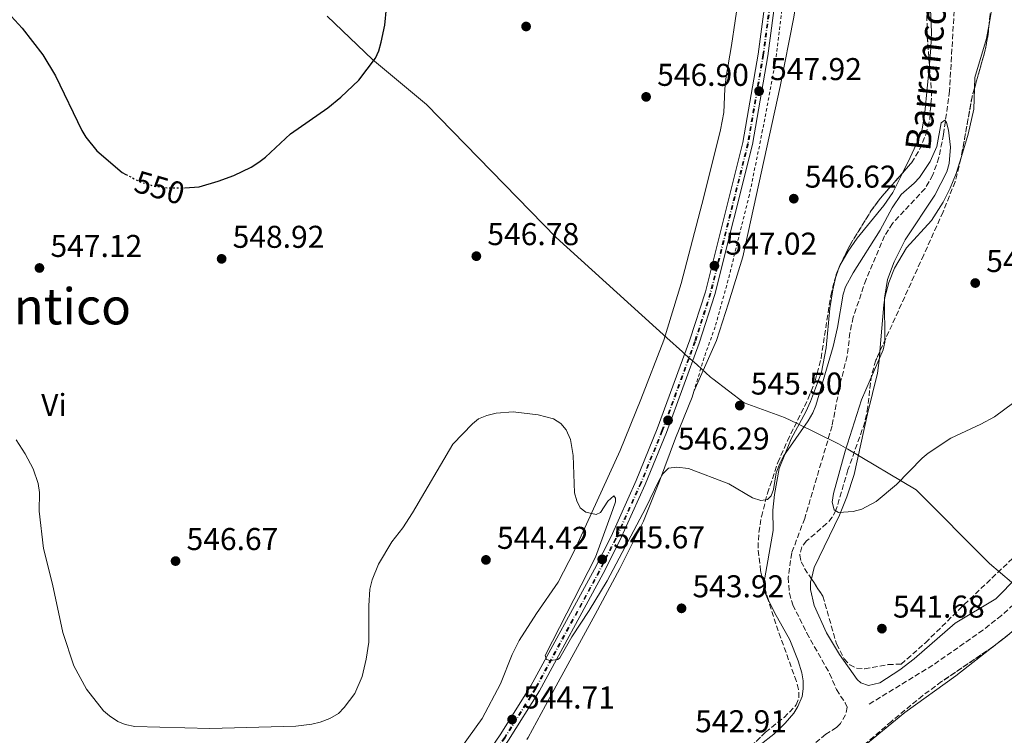
# Model space of a CAD drawing. Units: metres. Extents: x 611008 to 614461, y 4720068 to 4722437.
# Drawn here: x 612011 to 612324, y 4720286 to 4720514 of the extents above; entities that cross this region are included whole.
import ezdxf
from ezdxf.enums import TextEntityAlignment as Align

# ---------------------------------------------------------------- set-up
doc = ezdxf.new("R2010")
doc.units = ezdxf.units.M
doc.header["$MEASUREMENT"] = 0
for name, pattern in [('DGN Style 2', [1.7399219301090239, 1.043953158065414, -0.6959687720436097]), ('DGN Style 3', [2.435890702152634, 1.739921930109024, -0.6959687720436097]), ('DGN Style 4', [2.7856150101045474, 1.391937544087219, -0.6959687720436097, 0.001739921930109024, -0.6959687720436097]), ('DGN Style 5', [1.217945351076317, 0.5219765790327072, -0.6959687720436097])]:
    doc.linetypes.add(name, pattern=pattern)
for name, color, linetype, lineweight in [('Barranco lineal', 142, 'DGN Style 3', 13), ('Cauce lineal', 142, 'Continuous', 13), ('Cota de curva de nivel directora', 7, 'Continuous', 0), ('Cota de punto acotado terreno', 7, 'Continuous', 0), ('Curva de nivel directora', 30, 'Continuous', 30), ('Curva de nivel directora no vista', 30, 'DGN Style 5', 30), ('Curva de nivel intermedia', 30, 'Continuous', 0), ('Eje de ferrocarril una vía', 7, 'DGN Style 4', 0), ('Etiqueta de uso rústico', 92, 'Continuous', 0), ('Ferrocarril vía ancha', 7, 'DGN Style 4', 0), ('Límite de Concejo', 7, 'Continuous', 0), ('Línea de cambio de uso (parcela vista)', 92, 'Continuous', 0), ('Línea de cuneta (fondo)', 4, 'DGN Style 2', 0), ('Línea superior del balasto(superficie)', 7, 'Continuous', 0), ('Punto acotado terreno (símbolo)', 7, 'Continuous', 0), ('Texto de arroyo-regatas y barrancos', 142, 'Continuous', 0), ('Texto de Área (paraje) menor', 7, 'Continuous', 0), ('Traza Ferrocarril', 8, 'Continuous', 0), ('Zona arbolada', 92, 'DGN Style 3', 0)]:
    doc.layers.add(name, color=color, linetype=linetype, lineweight=lineweight)
doc.styles.add('Style-Arial', font='arial.ttf')

# ---------------------------------------------------------------- blocks, each defined once
blk = doc.blocks.new('5PATER')
at = {"layer": 'Cauce lineal', "linetype": 'Continuous', "lineweight": 0}
h = blk.add_hatch(color=51, dxfattribs=at)
edge = h.paths.add_edge_path()
edge.add_ellipse((0, 0), major_axis=(-0.1095731443231308, -0.1110710700762829), ratio=0.9994222409660317, start_angle=0, end_angle=360)

msp = doc.modelspace()

# ---------------------------------------------------------------- linework, layer by layer
at = {"layer": 'Barranco lineal', "color": 142, "linetype": 'DGN Style 3', "lineweight": 13}
for points in [[(612309.1600000003, 4720543.180000001, 545.9100000000036), (612306.1500000004, 4720490.949999999, 545.2899999999936), (612304.2699999996, 4720477.140000001, 544.529999999999), (612302.75, 4720469.800000001, 544.5399999999936), (612300.8899999997, 4720464.26, 544.529999999999), (612298.3799999999, 4720459.939999999, 544.4400000000023), (612288.0300000003, 4720448.859999999, 544.0599999999977), (612285.5300000003, 4720444.91, 543.9799999999959), (612279.6500000004, 4720431.109999999, 544), (612275.5800000001, 4720419.100000001, 543.7400000000052), (612274.5, 4720414.109999999, 543.7100000000064), (612273.6699999999, 4720406.699999999, 543.7100000000064), (612271.5599999996, 4720398.550000001, 543.7100000000064), (612268.8399999999, 4720384.539999999, 543.7100000000064), (612260.1500000004, 4720355.199999999, 543.4400000000023), (612256.0199999996, 4720344.199999999, 542.429999999993), (612254.8899999997, 4720336.41, 541.9100000000036), (612255.2800000003, 4720331.390000001, 541.6499999999943), (612256.4000000004, 4720327.75, 541.5200000000041), (612260.8099999996, 4720318.75, 541.3099999999977), (612268.0599999996, 4720305.930000001, 540.9700000000012), (612270.2199999997, 4720300.789999999, 541.2400000000052), (612273.04, 4720296.560000001, 541), (612273.6699999999, 4720295.230000001, 540.9700000000012), (612273.1500000004, 4720292.810000001, 540.9700000000012)], [(612330.1299999999, 4720331.029999999, 543.4400000000023), (612322.6500000004, 4720324.359999999, 543.3399999999965), (612316.7800000003, 4720319.720000001, 543.2400000000052), (612300.8300000001, 4720308.539999999, 542.1300000000047), (612280.5300000003, 4720296.109999999, 540.9700000000012)], [(612273.1500000004, 4720292.810000001, 540.9700000000012), (612271.4900000002, 4720290.07, 540.9700000000012), (612270.2699999996, 4720288.779999999, 540.9700000000012), (612266.8499999996, 4720286.630000001, 540.6900000000023), (612257.0199999996, 4720278.439999999, 540.9700000000012)]]:
    msp.add_polyline3d(points, dxfattribs=at)
at = {"layer": 'Curva de nivel directora', "color": 30, "linetype": 'Continuous', "lineweight": 30, "flags": 128}
for points, elevation in [([(612063.2500000005, 4720460.210000001), (612067.8099999981, 4720460.539999999), (612073.860000001, 4720462.300000001), (612078.7599999983, 4720464.140000002), (612084.2900000003, 4720466.730000001), (612086.7600000001, 4720468.310000001), (612088.8900000004, 4720469.890000002), (612096.8299999996, 4720477.28), (612108.609999999, 4720485.590000001), (612112.7599999999, 4720488.980000001), (612118.5099999986, 4720494.400000002), (612123.8399999996, 4720501.390000002), (612124.8599999989, 4720503.670000002), (612125.5799999986, 4720506.390000002), (612126.7199999986, 4720511.850000001), (612127.2599999994, 4720517.359999999)], 550.0000000000001), ([(612008.0700000006, 4720514.65), (612011.5700000009, 4720510.84), (612018.0700000008, 4720502.439999999), (612022.1399999988, 4720495.710000002), (612030.4699999995, 4720478.430000001), (612031.7500000001, 4720476.29), (612035.2699999983, 4720471.930000001), (612043.3300000007, 4720465.09), (612044.5099999986, 4720464.460000002)], 550.0000000000003)]:
    msp.add_lwpolyline(points, dxfattribs=dict(at, elevation=elevation))
at = {"layer": 'Curva de nivel directora no vista', "color": 30, "linetype": 'DGN Style 5', "lineweight": 30, "elevation": 550.0000000000005, "flags": 128}
msp.add_lwpolyline([(612044.5099999986, 4720464.460000002), (612048.97, 4720462.060000001), (612053.76, 4720460.670000001), (612057.0199999989, 4720460.230000001), (612062.0700000003, 4720460.119999999), (612063.2500000005, 4720460.210000001)], dxfattribs=at)
at = {"layer": 'Curva de nivel intermedia', "color": 30, "linetype": 'Continuous', "lineweight": 0, "elevation": 545, "flags": 128}
for points in [[(612184.3400000016, 4720383.269999999), (612185.7300000017, 4720380.289999999), (612186.6399999993, 4720375.119999999), (612187.0300000004, 4720363.329999999), (612187.7200000011, 4720360.749999999), (612188.8400000009, 4720358.51), (612190.6500000014, 4720357.16), (612193.860000001, 4720356.440000001), (612195.2600000004, 4720357.01), (612197.6600000008, 4720360.62), (612199.5099999994, 4720362.31), (612200.0800000017, 4720361.640000002), (612200.0200000012, 4720360.4), (612199.2400000012, 4720358.019999998), (612193.6900000012, 4720342.84), (612177.7000000008, 4720311.649999999), (612178.1299999999, 4720310.359999999), (612179.2600000009, 4720310.02), (612181.7000000017, 4720310.399999999), (612182.3400000011, 4720310.88), (612186.140000001, 4720317.519999999), (612191.7000000019, 4720325.92), (612197.3900000005, 4720335.349999999), (612209.7000000018, 4720358.489999999), (612213.7699999998, 4720367.079999999), (612215.0500000007, 4720369.390000001), (612216.860000001, 4720371.109999999), (612219.5600000012, 4720371.500000001), (612223.2500000015, 4720371), (612236.0400000013, 4720366.179999999), (612243.5600000003, 4720361.67), (612246.2699999993, 4720360.869999998), (612248.3500000003, 4720361.21), (612249.4700000002, 4720362.33), (612250.2500000002, 4720364.359999999), (612251.1199999999, 4720369.609999999), (612252.2400000017, 4720372.569999999), (612253.4700000011, 4720374.939999999), (612261.2800000008, 4720386.179999999), (612262.7400000005, 4720388.680000001), (612263.6500000001, 4720391.01), (612269.1799999999, 4720409.729999999), (612270.6200000017, 4720415.8), (612272.3700000019, 4720426.369999997), (612273.1100000017, 4720428.759999999), (612275.5400000013, 4720433.179999998), (612284.1, 4720446.759999999), (612287.8900000007, 4720453.859999998), (612290.8000000009, 4720458.029999999), (612294.9400000004, 4720461.640000001), (612296.6100000001, 4720463.499999999), (612299.9699999996, 4720468.519999999), (612302.0900000008, 4720473.250000001), (612303.5100000001, 4720480.859999999), (612304.6400000011, 4720481.680000001), (612305.2100000011, 4720480.899999999), (612305.8700000005, 4720478.49), (612306.4600000005, 4720473.140000001), (612306.0400000004, 4720467.869999998), (612305.2699999993, 4720465.28), (612301.4500000017, 4720457.819999998), (612292.0900000005, 4720443.65), (612288.6200000016, 4720436.63), (612286.4800000003, 4720431.029999998), (612285.5300000004, 4720425.08), (612285.5800000017, 4720411.140000001), (612285.060000001, 4720408.689999999), (612278.2300000002, 4720392.819999999), (612273.0300000012, 4720376.57), (612269.2500000015, 4720363.080000001), (612268.9200000007, 4720360.390000001), (612269.4900000007, 4720357.910000001), (612270.8400000008, 4720357.019999999), (612275.5599999992, 4720357.380000001), (612278.2600000015, 4720358.17), (612282.9000000019, 4720360.539999999), (612289.3600000015, 4720365.970000001), (612297.4200000016, 4720374.319999999), (612299.3799999995, 4720375.859999999), (612306.6100000005, 4720380.649999999), (612316.0600000008, 4720385.07), (612320.4400000017, 4720387.470000001), (612326.6100000008, 4720392.02)], [(612009.6100000007, 4720380.17), (612012.5499999999, 4720375.689999999), (612015.0399999999, 4720370.98), (612016.6700000016, 4720366.230000001), (612017.0899999996, 4720363.449999999), (612016.98, 4720357.470000001), (612018.280000001, 4720345.590000001), (612021.1399999997, 4720334.249999999), (612024.4600000011, 4720318.980000001), (612027.9800000016, 4720308.31), (612031.9900000015, 4720300.9), (612037.3600000005, 4720294.069999999), (612039.2500000015, 4720292.440000001), (612041.9900000017, 4720290.720000002), (612044.2600000005, 4720289.689999999), (612047.3800000007, 4720289.080000001), (612071.1299999995, 4720288.439999999), (612098.5300000006, 4720289.25), (612103.5900000011, 4720289.800000001), (612106.2199999996, 4720290.470000001), (612109.3100000009, 4720291.66), (612111.9999999999, 4720293.24), (612113.900000002, 4720295.16), (612117.2100000001, 4720299.590000001), (612119.5999999995, 4720304.960000002), (612120.8500000011, 4720310.449999999), (612121.6600000003, 4720315.880000001), (612121.6400000001, 4720327.439999999), (612122.0500000014, 4720332.74), (612122.74, 4720335.65), (612124.7400000005, 4720340.609999998), (612129.0099999995, 4720347.77), (612132.4800000008, 4720352.2), (612135.5800000011, 4720356.949999999), (612148.4199999999, 4720378.800000001), (612154.5800000001, 4720385.23), (612156.4800000022, 4720386.84), (612159.1599999999, 4720387.909999999), (612162.1799999997, 4720388.600000001), (612167.5100000005, 4720389), (612175.47, 4720388.119999999), (612180.3099999992, 4720386.77), (612182.6500000017, 4720385.350000001), (612184.3400000016, 4720383.269999999)]]:
    msp.add_lwpolyline(points, dxfattribs=at)
at = {"layer": 'Eje de ferrocarril una vía', "color": 7, "linetype": 'DGN Style 4', "lineweight": 0}
msp.add_polyline3d([(612251.5000000002, 4720535.16, 548.7200000000012), (612247.1100000005, 4720502.350000001, 548), (612242.250000001, 4720474.170000001, 547.6999999999971), (612230.36, 4720426.670000001, 546.779999999999), (612225.4200000024, 4720411.290000001, 546.5399999999936), (612215.0199999998, 4720382.960000002, 546.1000000000058), (612208.2800000008, 4720366.490000002, 545.8500000000058), (612200.2600000009, 4720348.690000001, 545.7299999999959), (612194.9500000001, 4720338.260000001, 545.6300000000047), (612174.7399999974, 4720301.069999999, 544.7299999999959), (612164.9499999996, 4720285.439999999, 544.5500000000029), (612152.6299999993, 4720267.529999998, 544.1300000000047), (612138.3500000008, 4720248.220000001, 543.8000000000029), (612120.8999999987, 4720226.300000001, 543.3699999999953)], dxfattribs=at)
at = {"layer": 'Ferrocarril vía ancha', "color": 7, "linetype": 'DGN Style 4', "lineweight": 0}
msp.add_polyline3d([(612251.2499999999, 4720535.180000001, 548.7200000000012), (612246.86, 4720502.390000001, 548), (612242.0000000007, 4720474.220000001, 547.6999999999971), (612230.1200000007, 4720426.74, 546.779999999999), (612225.1799999988, 4720411.369999999, 546.5399999999936), (612214.7800000006, 4720383.050000002, 546.1000000000058), (612208.0500000005, 4720366.59, 545.8500000000058), (612200.0300000008, 4720348.800000002, 545.7299999999959), (612194.730000001, 4720338.380000002, 545.6300000000047), (612174.5200000006, 4720301.190000001, 544.7299999999959), (612164.7399999994, 4720285.58, 544.5500000000029), (612152.4300000003, 4720267.680000001, 544.1300000000047), (612138.1499999975, 4720248.369999998, 543.8000000000029), (612120.7100000008, 4720226.470000001, 543.3699999999953), (612110.2600000014, 4720214.960000001, 543.1399999999994), (612089.4400000006, 4720193.56, 542.8899999999994), (612074.750000001, 4720179.790000001, 542.3699999999953), (612059.8999999983, 4720166.750000001, 542.320000000007), (612039.4400000018, 4720150.21, 541.7700000000041), (612021.7500000005, 4720136.689999999, 541.4600000000064), (611995.1700000019, 4720117.850000001, 540.8099999999977), (611961.4699999999, 4720095.940000001, 540.1199999999953), (611941.5499999998, 4720082.320000002, 539.820000000007)], dxfattribs=at)
at = {"layer": 'Límite de Concejo', "color": 7, "linetype": 'Continuous', "lineweight": 0}
msp.add_polyline3d([(612367.2899999992, 4720299.42, 549.11), (612351.3399999999, 4720313.08, 545.84), (612333.7800000012, 4720328.109999999, 544.5700000000002), (612325.879999999, 4720334.880000001, 543.39), (612318.870000001, 4720340.890000001, 543.7), (612295.5199999996, 4720364.300000001, 544.8100000000002), (612273.8099999987, 4720377.180000001, 545.0400000000001), (612270.8599999994, 4720378.92, 544.4300000000001), (612257.7899999992, 4720385.300000001, 545.45), (612253.7600000016, 4720387.27, 545.4400000000002), (612240.879999999, 4720391.84, 545.52), (612230.9499999993, 4720399.51, 545.65), (612230.6900000013, 4720399.74, 545.65), (612230.1700000018, 4720400.199999999, 545.6600000000001), (612225.9400000013, 4720403.939999999, 546.0400000000001), (612222.2100000009, 4720407.230000001, 546.48), (612221.2899999992, 4720408.050000001, 546.4300000000001), (612216.3599999994, 4720412.52, 546.1700000000001), (612181.1700000018, 4720444.380000001, 546.5600000000002), (612139.9899999984, 4720486.680000001, 548.38), (612122.8500000016, 4720500.930000001, 550.03), (612108.4600000009, 4720514.710000001, 550.9400000000002)], dxfattribs=at)
at = {"layer": 'Línea de cambio de uso (parcela vista)', "color": 92, "linetype": 'Continuous', "lineweight": 0, "extrusion": (0.2010132345785248, -0.2846708181199362, 0.93731329065324), "elevation": -1220140.98983345, "flags": 128}
msp.add_lwpolyline([(3222939.347121388, 3283324.772238779), (3222944.422824129, 3283325.035088675), (3222953.173080524, 3283325.774856174)], dxfattribs=at)
at = {"layer": 'Línea de cambio de uso (parcela vista)', "color": 92, "linetype": 'Continuous', "lineweight": 0}
for points in [[(612261.0199999996, 4720708.350000001, 552.570000000007), (612261.9000000004, 4720701.92, 552.2899999999936), (612261.8099999996, 4720699.460000001, 552.429999999993), (612260.6399999997, 4720695.49, 552.8399999999965), (612256.8700000001, 4720685.76, 552.8399999999965), (612255.9699999997, 4720680.859999999, 552.8399999999965), (612256.8899999997, 4720668.890000001, 551.7400000000052), (612257.7999999998, 4720654.32, 551.4700000000012), (612258.75, 4720630.74, 550.1000000000058), (612260.0800000001, 4720610.779999999, 549.5899999999965), (612260.1299999999, 4720558.58, 549.179999999993), (612259.8600000005, 4720548.07, 548.8899999999994), (612259.3899999997, 4720535.609999999, 547.8399999999965), (612258.6399999997, 4720526.730000001, 547.4900000000052), (612256.6600000003, 4720514.380000001, 547.3500000000058), (612252.3899999997, 4720492.33, 547.6499999999943), (612240.4600000001, 4720438.300000001, 546.1900000000023), (612235.9699999997, 4720423.560000001, 545.7100000000064), (612232.1699999999, 4720411.640000001, 546.0099999999948), (612224.9500000002, 4720395.52, 545.4600000000064)], [(612299.7534999996, 4720499.3289, 546.8316999999952), (612300.2699999996, 4720504.65, 546.9199999999983), (612300.3899999997, 4720509.59, 547), (612299.7999999998, 4720524.449999999, 547.4900000000052), (612300.25, 4720533.630000001, 547.9900000000052), (612303.4100000003, 4720549.869999999, 548.6900000000023), (612303.9001000002, 4720552.064400001, 548.8025999999954)], [(612320.2523999996, 4720537.399499999, 547.678700000004), (612321.7400000002, 4720531.279999999, 548.6000000000058), (612321.5099999999, 4720528.34, 548.570000000007), (612318.7380999997, 4720512.1768, 548.1717999999964)], [(612239.2300000006, 4720521.130000001, 547.529999999999), (612236.8600000005, 4720505.350000001, 546.9600000000064), (612235.1799999997, 4720495.49, 547.2299999999959), (612234.7699999996, 4720491.619999999, 546.9600000000064), (612234.4600000001, 4720484.119999999, 546.9600000000064), (612233.4500000002, 4720478.560000001, 546.9600000000064), (612228.1399999997, 4720457.350000001, 546.8099999999977), (612220.8600000005, 4720429.83, 546.1399999999994), (612215.3600000005, 4720411.800000001, 546.1399999999994), (612208.1399999997, 4720392.9, 545.8600000000006), (612201.5300000003, 4720376.720000001, 545.070000000007), (612186.9299999997, 4720344.75, 544.6399999999994), (612181.7800000003, 4720334.92, 544.4900000000052), (612174.9600000001, 4720325.029999999, 543.9400000000023), (612169.4199999999, 4720316.439999999, 543.9400000000023), (612167.2400000002, 4720311.939999999, 544.029999999999), (612163.4699999997, 4720302.689999999, 544.2100000000064), (612157.7000000002, 4720291.59, 543.9700000000012), (612141.1600000003, 4720268.689999999, 543.8600000000006)], [(612318.7380999997, 4720512.1768, 548.1717999999964), (612317.9600000001, 4720507.640000001, 548.0599999999977), (612314.1500000004, 4720495.189999999, 546.6900000000023), (612314.0531000001, 4720491.728, 546.6068999999989)], [(612291.2183999997, 4720464.868000001, 545.5899999999965), (612293.6699999999, 4720469.82, 545.5899999999965), (612296.7800000003, 4720476.449999999, 546.2400000000052), (612297.4900000002, 4720478.84, 546.4100000000036), (612298.2800000003, 4720484.15, 546.5800000000017), (612299.7534999996, 4720499.3289, 546.8316999999952)], [(612314.0531000001, 4720491.728, 546.6068999999989), (612313.8700000001, 4720485.189999999, 546.4499999999971), (612312.1200000001, 4720477.189999999, 545.7100000000064), (612309.9342, 4720470.134199999, 545.4891999999963)], [(612309.9342, 4720470.134199999, 545.4891999999963), (612308.2599999999, 4720464.730000001, 545.320000000007), (612306.3799999999, 4720460.09, 545.3600000000006), (612304.1299999999, 4720455.619999999, 545.4600000000064), (612300.4100000003, 4720449.82, 545.6999999999971), (612292.4900000002, 4720441.09, 546.4100000000036), (612288.7199999997, 4720434.609999999, 546.2700000000041), (612286.9299999997, 4720430.130000001, 545.9400000000023), (612285.5999999996, 4720425.33, 545.4700000000012), (612285.2699999996, 4720423.050000001, 545.320000000007), (612284.0514000002, 4720408.2169, 545.0570000000008)], [(612271.3620999996, 4720435.504000001, 545.8463000000047), (612273.9400000004, 4720440.109999999, 545.6300000000047), (612276.8399999999, 4720444.17, 545.3600000000006), (612285.25, 4720454.560000001, 545.5099999999948), (612288.1399999997, 4720458.65, 545.5899999999965), (612291.2183999997, 4720464.868000001, 545.5899999999965)], [(612270.0670999996, 4720432.035, 545.8092999999935), (612270.2000000002, 4720432.630000001, 545.8300000000017), (612271.0800000001, 4720435, 545.8699999999953), (612271.3620999996, 4720435.504000001, 545.8463000000047)], [(612247.1604000004, 4720334.4616, 544.6576999999961), (612250.0999999996, 4720351.33, 544.9400000000023), (612250.0700000003, 4720357.76, 545.4900000000052), (612250.6100000005, 4720362.730000001, 545.4799999999959), (612252.0300000003, 4720371.039999999, 545.5899999999965), (612255.8600000005, 4720380.49, 545.5899999999965), (612260.54, 4720389.08, 545.320000000007), (612262.0199999996, 4720392.289999999, 545.3699999999953), (612265.4400000004, 4720401.680000001, 545.820000000007), (612266.9500000002, 4720409.350000001, 545.8300000000017), (612268.1799999997, 4720421.800000001, 545.6000000000058), (612269.1100000005, 4720427.75, 545.6600000000036), (612270.0670999996, 4720432.035, 545.8092999999935)], [(612284.0514000002, 4720408.2169, 545.0570000000008), (612283.8799999999, 4720406.130000001, 545.0200000000041), (612283.2400000002, 4720401.289999999, 545.0800000000017), (612280.1399999997, 4720388.439999999, 545.3500000000058), (612275.8600000005, 4720369.140000001, 545.2400000000052), (612273.5300000003, 4720362.02, 544.8500000000058), (612271.2000000002, 4720356.210000001, 544.4199999999983), (612263.1699999999, 4720339.609999999, 542.6399999999994), (612262.2707000002, 4720336.0286, 542.3717999999935)], [(612224.9500000002, 4720395.52, 545.4600000000064), (612224.3899999997, 4720393.699999999, 545.4499999999971), (612219.0800000001, 4720380.710000001, 545.3800000000047), (612213.9900000002, 4720366.970000001, 544.8300000000017), (612208.9000000004, 4720354.300000001, 544.5500000000029), (612201.4500000002, 4720339.26, 544.4199999999983), (612193.5800000001, 4720324.65, 544.5500000000029), (612180.5899999999, 4720300.810000001, 543.320000000007), (612172.29, 4720285.560000001, 543.0399999999936), (612171.8899999997, 4720285, 543.0200000000041)], [(612262.2707000002, 4720336.0286, 542.3717999999935), (612262.0300000003, 4720335.07, 542.3000000000029), (612262.0199999996, 4720332.58, 542.1199999999953), (612263.1200000001, 4720327.51, 542.0200000000041), (612267.0300000003, 4720318.869999999, 542.0200000000041), (612271.2199999997, 4720312.01, 541.8899999999994), (612276.8700000001, 4720304.02, 541.2700000000041), (612278.0199999996, 4720302.970000001, 541.1999999999971), (612280.4299999997, 4720302.109999999, 541.1999999999971), (612284.0199999996, 4720303, 541.1999999999971), (612290.4100000003, 4720307.039999999, 541.3399999999965), (612294.9400000004, 4720310.619999999, 541.6000000000058), (612307.9600000001, 4720321.949999999, 542.8500000000058), (612320.9000000004, 4720329.600000001, 543.3500000000058), (612327.6200000001, 4720336.51, 543.3999999999943), (612334.7800000003, 4720344.970000001, 543.4799999999959), (612341.1399999997, 4720352.67, 544.1000000000058), (612344.4400000004, 4720357.140000001, 544.25), (612349.6924000002, 4720365.6381, 544.1940000000031)], [(612248.6079000002, 4720329.165100001, 544.6981999999989), (612248.5800000001, 4720329.220000001, 544.6999999999971), (612247.5499999998, 4720331.59, 544.6699999999983), (612247.0800000001, 4720334, 544.6499999999943), (612247.1604000004, 4720334.4616, 544.6576999999961)], [(612241.2496999997, 4720280.908, 542.6022999999988), (612246.0499999998, 4720283.26, 542.4900000000052), (612250.4000000004, 4720286.640000001, 542.3099999999977), (612253.9800000006, 4720290.140000001, 542.1900000000023), (612256.6600000003, 4720293.33, 542.3000000000029), (612258.0099999999, 4720295.449999999, 542.4799999999959), (612259.2999999998, 4720298.630000001, 542.75), (612259.7100000001, 4720301.100000001, 542.8999999999943), (612259.6699999999, 4720303.630000001, 543.0599999999977), (612259.2599999999, 4720306.140000001, 543.2100000000064), (612258.0499999998, 4720310, 543.3999999999943), (612255.3799999999, 4720316.619999999, 543.570000000007), (612250.5700000003, 4720325.300000001, 544.570000000007), (612248.6079000002, 4720329.165100001, 544.6981999999989)], [(612275.0115, 4720279.762800001, 542.1956000000064), (612277.8200000003, 4720281.92, 542.3000000000029), (612291.9199999999, 4720293.550000001, 543.3899999999994), (612308.1699999999, 4720305.189999999, 544.2200000000012), (612319.9058999997, 4720314.361, 544.4884000000021)]]:
    msp.add_polyline3d(points, dxfattribs=at)
at = {"layer": 'Línea de cuneta (fondo)', "color": 4, "linetype": 'DGN Style 2', "lineweight": 0}
msp.add_polyline3d([(612255.1399999997, 4720535.619999999, 547.9799999999959), (612250.9900000002, 4720500.880000001, 547.4400000000023), (612246.79, 4720478.57, 546.8899999999994), (612242.5800000001, 4720457.970000001, 546.6100000000006), (612235.8300000001, 4720430.930000001, 546.0599999999977), (612231.7000000002, 4720416.02, 545.6499999999943), (612228.2000000002, 4720406.25, 545.5800000000017), (612224.9500000002, 4720395.52, 545.4600000000064)], dxfattribs=at)
at = {"layer": 'Línea superior del balasto(superficie)', "color": 7, "linetype": 'Continuous', "lineweight": 0}
for points in [[(612249.6900000019, 4720535.33, 548.7200000000012), (612245.32, 4720502.62, 548), (612240.4800000008, 4720474.540000002, 547.6999999999971), (612228.6200000009, 4720427.16, 546.779999999999), (612223.7100000002, 4720411.880000001, 546.5399999999936), (612213.3299999977, 4720383.61, 546.1000000000058), (612206.62, 4720367.199999999, 545.8500000000058), (612198.6299999993, 4720349.470000001, 545.7299999999959), (612193.3500000021, 4720339.11, 545.6300000000047), (612173.1700000028, 4720301.980000001, 544.7299999999959), (612163.4400000008, 4720286.429999999, 544.5500000000029), (612151.1600000006, 4720268.580000001, 544.1300000000047), (612136.9099999992, 4720249.32, 543.8000000000029), (612119.5199999994, 4720227.480000001, 543.3699999999953), (612109.1200000015, 4720216.029999999, 543.1399999999994), (612088.3500000021, 4720194.67, 542.8899999999994), (612073.6999999983, 4720180.939999999, 542.3699999999953), (612058.8999999991, 4720167.939999999, 542.320000000007), (612038.4800000007, 4720151.439999999, 541.7700000000041), (612020.8200000006, 4720137.949999998, 541.4600000000064), (611994.289999999, 4720119.140000002, 540.8099999999977), (611960.6099999994, 4720097.240000002, 540.1199999999953), (611938.7300000013, 4720082.27, 539.7899999999936)], [(612252.8000000011, 4720535.040000002, 548.7200000000012), (612248.3999999978, 4720502.15, 548), (612243.5300000019, 4720473.9, 547.6999999999971), (612231.6200000005, 4720426.310000001, 546.779999999999), (612226.6600000006, 4720410.859999999, 546.5399999999936), (612216.239999998, 4720382.480000001, 546.1000000000058), (612209.480000001, 4720365.970000001, 545.8500000000058), (612201.4400000012, 4720348.12, 545.7299999999959), (612196.1100000002, 4720337.65, 545.6300000000047), (612175.8700000006, 4720300.41, 544.7299999999959), (612166.0399999982, 4720284.720000002, 544.5500000000029), (612153.6900000009, 4720266.770000001, 544.1300000000047), (612139.3900000004, 4720247.430000001, 543.8000000000029), (612121.8999999977, 4720225.449999999, 543.3699999999953), (612111.3999999991, 4720213.899999999, 543.1399999999994), (612090.5399999982, 4720192.449999998, 542.8899999999994), (612075.8000000016, 4720178.630000001, 542.3699999999953), (612060.9100000008, 4720165.560000001, 542.320000000007), (612040.4099999998, 4720148.980000001, 541.7700000000041), (612022.6700000013, 4720135.440000001, 541.4600000000064), (611996.0399999992, 4720116.56, 540.8099999999977), (611962.3399999993, 4720094.640000002, 540.1199999999953), (611944.3799999997, 4720082.359999999, 539.8500000000058)]]:
    msp.add_polyline3d(points, dxfattribs=at)
at = {"layer": 'Traza Ferrocarril', "color": 8, "linetype": 'Continuous', "lineweight": 0}
for points in [[(611994.289999999, 4720119.140000002, 540.8099999999977), (612020.8200000006, 4720137.949999998, 541.4600000000064), (612038.4800000007, 4720151.439999999, 541.7700000000041), (612058.8999999991, 4720167.939999999, 542.320000000007), (612073.6999999983, 4720180.939999999, 542.3699999999953), (612088.3500000021, 4720194.67, 542.8899999999994), (612109.1200000015, 4720216.029999999, 543.1399999999994), (612119.5199999994, 4720227.480000001, 543.3699999999953), (612136.9099999992, 4720249.32, 543.8000000000029), (612151.1600000006, 4720268.580000001, 544.1300000000047), (612163.4400000008, 4720286.429999999, 544.5500000000029), (612173.1700000028, 4720301.980000001, 544.7299999999959), (612193.3500000021, 4720339.11, 545.6300000000047), (612198.6299999993, 4720349.470000001, 545.7299999999959), (612206.62, 4720367.199999999, 545.8500000000058), (612213.3299999977, 4720383.61, 546.1000000000058), (612223.7100000002, 4720411.880000001, 546.5399999999936), (612228.6200000009, 4720427.16, 546.779999999999), (612240.4800000008, 4720474.540000002, 547.6999999999971), (612245.32, 4720502.62, 548), (612249.6900000019, 4720535.33, 548.7200000000012)], [(612252.8000000011, 4720535.040000002, 548.7200000000012), (612248.3999999978, 4720502.15, 548), (612243.5300000019, 4720473.9, 547.6999999999971), (612231.6200000005, 4720426.310000001, 546.779999999999), (612226.6600000006, 4720410.859999999, 546.5399999999936), (612216.239999998, 4720382.480000001, 546.1000000000058), (612209.480000001, 4720365.970000001, 545.8500000000058), (612201.4400000012, 4720348.12, 545.7299999999959), (612196.1100000002, 4720337.65, 545.6300000000047), (612175.8700000006, 4720300.41, 544.7299999999959), (612166.0399999982, 4720284.720000002, 544.5500000000029), (612153.6900000009, 4720266.770000001, 544.1300000000047), (612139.3900000004, 4720247.430000001, 543.8000000000029), (612121.8999999977, 4720225.449999999, 543.3699999999953), (612111.3999999991, 4720213.899999999, 543.1399999999994), (612090.5399999982, 4720192.449999998, 542.8899999999994), (612075.8000000016, 4720178.630000001, 542.3699999999953), (612060.9100000008, 4720165.560000001, 542.320000000007), (612040.4099999998, 4720148.980000001, 541.7700000000041), (612022.6700000013, 4720135.440000001, 541.4600000000064), (611996.0399999992, 4720116.56, 540.8099999999977)]]:
    msp.add_polyline3d(points, dxfattribs=at)
at = {"layer": 'Zona arbolada', "color": 92, "linetype": 'DGN Style 3', "lineweight": 0, "extrusion": (-0.3410371557634053, 0.05862461280511362, 0.938220023854883), "elevation": 68431.40295536473, "flags": 128}
msp.add_lwpolyline([(-4756037.123352745, -183950.4228354361), (-4756015.077082544, -183947.705513905), (-4756012.008709714, -183947.4590101014)], dxfattribs=at)
at = {"layer": 'Zona arbolada', "color": 92, "linetype": 'DGN Style 3', "lineweight": 0, "extrusion": (-0.3860120591147914, 0.06229280134603539, 0.9203881230863545), "elevation": 58198.33629779733, "flags": 128}
msp.add_lwpolyline([(-4757772.537943862, -135584.5951198054), (-4757768.772075555, -135584.328700028), (-4757763.778530786, -135584.5319494215), (-4757751.603930375, -135586.0807747042)], dxfattribs=at)
at = {"layer": 'Zona arbolada', "color": 92, "linetype": 'DGN Style 3', "lineweight": 0, "extrusion": (-0.1937628882913112, 0.004634747971444119, 0.9810374418095621), "elevation": -96225.79661689326, "flags": 128}
msp.add_lwpolyline([(-4733784.062347434, 489897.9520919763), (-4733781.42732642, 489897.2586590433), (-4733762.376227613, 489894.2811281984)], dxfattribs=at)
at = {"layer": 'Zona arbolada', "color": 92, "linetype": 'DGN Style 3', "lineweight": 0, "elevation": 549.1300000000047, "flags": 128}
msp.add_lwpolyline([(612271.3620999996, 4720435.504000001), (612274.3499999996, 4720441.689999999), (612281.2999999998, 4720452.970000001), (612284.2699999996, 4720456.930000001), (612291.2183999997, 4720464.868000001)], dxfattribs=at)
at = {"layer": 'Zona arbolada', "color": 92, "linetype": 'DGN Style 3', "lineweight": 0, "extrusion": (0.1092492656057799, -0.05277263309009463, 0.9926125362704906), "elevation": -181674.5408951302, "flags": 128}
msp.add_lwpolyline([(4516824.397350589, 1490853.868864303), (4516827.435719049, 1490854.214210687), (4516828.084283933, 1490854.214210687)], dxfattribs=at)
at = {"layer": 'Zona arbolada', "color": 92, "linetype": 'DGN Style 3', "lineweight": 0, "extrusion": (-0.04273772834509928, -0.1013803607343398, 0.9939293279872949), "elevation": -504172.4256419231, "flags": 128}
msp.add_lwpolyline([(-1269456.810871514, 4559676.046945094), (-1269458.217776136, 4559677.726633411), (-1269460.202137234, 4559680.391593447)], dxfattribs=at)
at = {"layer": 'Zona arbolada', "color": 92, "linetype": 'DGN Style 3', "lineweight": 0}
for points in [[(612299.7534999996, 4720499.3289, 550.3261000000057), (612299.0899999999, 4720508.350000001, 550.7700000000041), (612298.8600000005, 4720520.84, 551.3800000000047), (612299.0099999999, 4720530.220000001, 551.6000000000058), (612299.6600000003, 4720537.65, 551.6000000000058), (612301.25, 4720544.99, 551.6000000000058), (612303.7999999998, 4720551.880000001, 551.6000000000058), (612303.9001000002, 4720552.064400001, 551.6000000000058)], [(612239.6500000004, 4720279.33, 544.4600000000064), (612247.7400000002, 4720287.310000001, 544.1399999999994), (612253.5899999999, 4720291.939999999, 544.1100000000006), (612257.4699999997, 4720295.960000001, 544.1900000000023), (612258.3399999999, 4720298.300000001, 544.3899999999994), (612258.1900000004, 4720300.890000001, 544.7299999999959), (612257.5199999996, 4720303.42, 545), (612250.9400000004, 4720321.66, 545.0099999999948), (612247.9600000001, 4720331.25, 545.8600000000006), (612246.1600000003, 4720338.480000001, 546.5200000000041), (612245.3200000003, 4720345.810000001, 546.8500000000058), (612245.5899999999, 4720350.75, 547.0200000000041), (612246.4000000004, 4720355.720000001, 547.179999999993), (612248.3300000001, 4720363.16, 547.3600000000006), (612251.6200000001, 4720372.92, 547.5), (612254.6900000004, 4720379.84, 547.5), (612261.2999999998, 4720393.279999999, 547.429999999993), (612263.5, 4720398.880000001, 547.4799999999959), (612265.3499999996, 4720406.08, 547.7400000000052), (612268.4299999997, 4720425.939999999, 548.8899999999994), (612269.6299999999, 4720430.789999999, 549.070000000007), (612271.0800000001, 4720434.92, 549.1300000000047), (612274.3499999996, 4720441.689999999, 549.1300000000047), (612281.2999999998, 4720452.970000001, 549.1300000000047), (612284.2699999996, 4720456.930000001, 549.1300000000047), (612294.0999999996, 4720468.16, 549.1300000000047), (612296.6600000003, 4720472.32, 549.1300000000047), (612298.6500000004, 4720477.130000001, 549.2100000000064), (612299.8600000005, 4720482.02, 549.429999999993), (612300.4800000006, 4720489.449999999, 549.8399999999965), (612299.0899999999, 4720508.350000001, 550.7700000000041), (612298.8600000005, 4720520.84, 551.3800000000047)], [(612319.0300000003, 4720515.24, 550.5800000000017), (612318.3799999999, 4720508.42, 550.7700000000041), (612317.4000000004, 4720503.52, 550.6900000000023), (612313.3099999996, 4720489.109999999, 549.9499999999971), (612309.7999999998, 4720469.380000001, 549.3500000000058), (612307.9299999997, 4720462.130000001, 549.179999999993), (612304.1200000001, 4720452.560000001, 549.0899999999965), (612297.9600000001, 4720438.9, 549.1600000000036), (612282.7699999996, 4720405.390000001, 548.3000000000029), (612281.3499999996, 4720400.630000001, 548.1300000000047), (612280.1900000004, 4720390.619999999, 547.6999999999971), (612279.2599999999, 4720385.699999999, 547.5099999999948), (612273.9000000004, 4720370.619999999, 547.4799999999959), (612270.0899999999, 4720357.75, 546.6600000000036), (612268.9299999997, 4720355.529999999, 546.6199999999953), (612267.1299999999, 4720353.52, 546.6300000000047), (612260.7699999996, 4720348.02, 546.75), (612259.2800000003, 4720346.17, 546.75), (612258.5700000003, 4720343.550000001, 546.6600000000036), (612259.0700000003, 4720341.430000001, 546.5399999999936), (612260.1399999997, 4720339.279999999, 546.4100000000036), (612265.9199999999, 4720330.460000001, 545.8899999999994), (612270.2599999999, 4720315.300000001, 545.0099999999948), (612272.7300000006, 4720310.550000001, 544.529999999999), (612274.4500000002, 4720308.680000001, 544.2899999999936), (612276.6399999997, 4720307.619999999, 544.1900000000023), (612279.1900000004, 4720307.439999999, 544.1900000000023), (612286.6399999997, 4720308.76, 544.1900000000023), (612290.7999999998, 4720308.9, 544.1900000000023), (612298.5300000003, 4720315.710000001, 544.3600000000006), (612310.8399999999, 4720327.82, 544.9900000000052), (612337.5099999999, 4720353.300000001, 545.9199999999983)], [(612291.2183999997, 4720464.868000001, 549.1300000000047), (612294.0999999996, 4720468.16, 549.1300000000047), (612296.6600000003, 4720472.32, 549.1300000000047), (612298.6500000004, 4720477.130000001, 549.2100000000064), (612299.8600000005, 4720482.02, 549.429999999993), (612300.4800000006, 4720489.449999999, 549.8399999999965), (612299.7534999996, 4720499.3289, 550.3261000000057)], [(612309.9342, 4720470.134199999, 549.3729000000021), (612309.7999999998, 4720469.380000001, 549.3500000000058), (612307.9299999997, 4720462.130000001, 549.179999999993), (612304.1200000001, 4720452.560000001, 549.0899999999965), (612297.9600000001, 4720438.9, 549.1600000000036), (612284.0514000002, 4720408.2169, 548.3726000000024)], [(612247.1604000004, 4720334.4616, 546.1532000000007), (612246.1600000003, 4720338.480000001, 546.5200000000041), (612245.3200000003, 4720345.810000001, 546.8500000000058), (612245.5899999999, 4720350.75, 547.0200000000041), (612246.4000000004, 4720355.720000001, 547.179999999993), (612248.3300000001, 4720363.16, 547.3600000000006), (612251.6200000001, 4720372.92, 547.5), (612254.6900000004, 4720379.84, 547.5), (612261.2999999998, 4720393.279999999, 547.429999999993), (612263.5, 4720398.880000001, 547.4799999999959), (612265.3499999996, 4720406.08, 547.7400000000052), (612268.4299999997, 4720425.939999999, 548.8899999999994), (612269.6299999999, 4720430.789999999, 549.070000000007), (612270.0670999996, 4720432.035, 549.0880999999936)], [(612284.0514000002, 4720408.2169, 548.3726000000024), (612282.7699999996, 4720405.390000001, 548.3000000000029), (612281.3499999996, 4720400.630000001, 548.1300000000047), (612280.1900000004, 4720390.619999999, 547.6999999999971), (612279.2599999999, 4720385.699999999, 547.5099999999948), (612273.9000000004, 4720370.619999999, 547.4799999999959), (612270.0899999999, 4720357.75, 546.6600000000036), (612268.9299999997, 4720355.529999999, 546.6199999999953), (612267.1299999999, 4720353.52, 546.6300000000047), (612260.7699999996, 4720348.02, 546.75), (612259.2800000003, 4720346.17, 546.75), (612258.5700000003, 4720343.550000001, 546.6600000000036), (612259.0700000003, 4720341.430000001, 546.5399999999936), (612260.1399999997, 4720339.279999999, 546.4100000000036), (612262.2707000002, 4720336.0286, 546.2182999999932)], [(612262.2707000002, 4720336.0286, 546.2182999999932), (612265.9199999999, 4720330.460000001, 545.8899999999994), (612270.2599999999, 4720315.300000001, 545.0099999999948), (612272.7300000006, 4720310.550000001, 544.529999999999), (612274.4500000002, 4720308.680000001, 544.2899999999936), (612276.6399999997, 4720307.619999999, 544.1900000000023), (612279.1900000004, 4720307.439999999, 544.1900000000023), (612286.6399999997, 4720308.76, 544.1900000000023), (612290.7999999998, 4720308.9, 544.1900000000023), (612298.5300000003, 4720315.710000001, 544.3600000000006), (612310.8399999999, 4720327.82, 544.9900000000052), (612337.5099999999, 4720353.300000001, 545.9199999999983), (612349.6924000002, 4720365.6381, 547.198900000003)], [(612241.2496999997, 4720280.908, 544.3966999999975), (612247.7400000002, 4720287.310000001, 544.1399999999994), (612253.5899999999, 4720291.939999999, 544.1100000000006), (612257.4699999997, 4720295.960000001, 544.1900000000023), (612258.3399999999, 4720298.300000001, 544.3899999999994), (612258.1900000004, 4720300.890000001, 544.7299999999959), (612257.5199999996, 4720303.42, 545), (612250.9400000004, 4720321.66, 545.0099999999948), (612248.6079000002, 4720329.165100001, 545.6751999999979)], [(612330.6579, 4720323.103700001, 547.5764000000054), (612329.0800000001, 4720321.51, 547.5200000000041), (612320.1699999999, 4720314.539999999, 546.9700000000012), (612319.9058999997, 4720314.361, 546.9452000000019)], [(612329.0800000001, 4720321.51, 547.5200000000041), (612320.1699999999, 4720314.539999999, 546.9700000000012), (612303.6600000003, 4720303.350000001, 545.4199999999983), (612297.6500000004, 4720298.930000001, 545.0200000000041), (612287.7199999997, 4720290.730000001, 544.6499999999943), (612264, 4720270.26, 544.1900000000023)], [(612319.9058999997, 4720314.361, 546.9452000000019), (612303.6600000003, 4720303.350000001, 545.4199999999983), (612297.6500000004, 4720298.930000001, 545.0200000000041), (612287.7199999997, 4720290.730000001, 544.6499999999943), (612275.0115, 4720279.762800001, 544.4035000000003)]]:
    msp.add_polyline3d(points, dxfattribs=at)

# ---------------------------------------------------------------- block references
at = {"layer": 'Punto acotado terreno (símbolo)', "color": 7, "linetype": 'Continuous', "lineweight": 0, "xscale": 10, "yscale": 10, "zscale": 10}
for p in [(612171.6400000012, 4720511.420000001, 547.460000000007), (612245.6599999992, 4720490.890000001, 547.9199999999987), (612209.7699999989, 4720489.060000002, 546.8999999999938), (612256.6899999998, 4720456.730000001, 546.6199999999958), (612074.9200000004, 4720437.619999999, 548.9199999999983), (612155.8399999985, 4720438.470000001, 546.7799999999993), (612017.0499999993, 4720434.720000001, 547.1199999999953), (612231.469999998, 4720435.440000001, 547.0200000000041), (612314.3299999986, 4720429.930000001, 546.3999999999943), (612239.5300000003, 4720391.010000002, 545.5000000000005), (612216.7399999981, 4720386.330000001, 546.2899999999936), (612060.28, 4720341.630000002, 546.6699999999983), (612158.8899999994, 4720342.01, 544.4199999999987), (612195.8199999991, 4720342.170000001, 545.6699999999983), (612221.0199999987, 4720326.62, 543.9199999999987), (612284.69, 4720320.17, 541.679999999993), (612167.1999999998, 4720291.300000003, 544.710000000007)]:
    msp.add_blockref('5PATER', p, dxfattribs=at)

# ---------------------------------------------------------------- texts
at = {"layer": 'Cota de curva de nivel directora', "color": 7, "linetype": 'Continuous', "lineweight": 0, "style": 'Style-Arial'}
msp.add_text('550', height=7.000000000000002, rotation=343.83998, dxfattribs=at).set_placement((612055.2312151105, 4720460.245709817, 550), align=Align.MIDDLE_CENTER)
at = {"layer": 'Cota de punto acotado terreno', "color": 7, "linetype": 'Continuous', "lineweight": 0, "style": 'Style-Arial'}
for s, p in [('547.92', (612249.1599999999, 4720494.390000001, 547.9199999999983)), ('546.90', (612213.2699999998, 4720492.56, 546.8999999999943)), ('546.62', (612260.1900000006, 4720460.230000001, 546.6199999999953)), ('548.92', (612078.4200000013, 4720441.119999998, 548.9199999999983)), ('546.78', (612159.3399999992, 4720441.970000001, 546.779999999999)), ('547.12', (612020.5500000002, 4720438.220000001, 547.1199999999953)), ('547.02', (612234.9699999989, 4720438.939999999, 547.0200000000041)), ('546.40', (612317.8299999991, 4720433.430000001, 546.3999999999943)), ('545.50', (612243.0300000011, 4720394.51, 545.5)), ('546.29', (612219.8500000022, 4720377.040000001, 546.2899999999936)), ('546.67', (612063.7800000008, 4720345.130000002, 546.6699999999983)), ('544.42', (612162.3900000004, 4720345.51, 544.4199999999983)), ('545.67', (612199.3199999998, 4720345.67, 545.6699999999983)), ('543.92', (612224.5199999993, 4720330.119999999, 543.9199999999983)), ('541.68', (612288.1900000006, 4720323.67, 541.679999999993)), ('544.71', (612170.6999999986, 4720294.8, 544.7100000000064)), ('542.91', (612225.3599999998, 4720287.249999999, 542.9100000000036))]:
    msp.add_text(s, height=7.000000000000002, dxfattribs=at).set_placement(p)
at = {"layer": 'Etiqueta de uso rústico', "color": 92, "linetype": 'Continuous', "lineweight": 0, "style": 'Style-Arial'}
msp.add_text('Vi', height=7.000000000000002, dxfattribs=at).set_placement((612021.6389322174, 4720391.220010002, 545.7200000000012), align=Align.MIDDLE_CENTER)
at = {"layer": 'Texto de arroyo-regatas y barrancos', "color": 142, "linetype": 'Continuous', "lineweight": 0, "style": 'Style-Arial'}
msp.add_text('Barranco del Zidacos', height=8, rotation=83.45947000000002, dxfattribs=at).set_placement((612299.9699999979, 4720471.619999998, 545.2599999999948))
at = {"layer": 'Texto de Área (paraje) menor', "color": 7, "linetype": 'Continuous', "lineweight": 0, "style": 'Style-Arial'}
msp.add_text('El Montico', height=11.5, dxfattribs=at).set_placement((612007.7653140987, 4720422.550010001, 544.9499999999971), align=Align.MIDDLE_CENTER)

doc.saveas('drawing.dxf')
